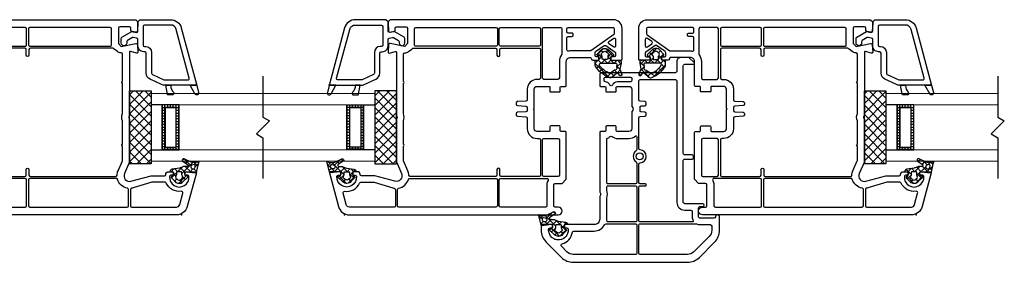
# Model space of a CAD drawing. Units: inches. Extents: x 243 to 412, y 40 to 143.
# Drawn here: x 358 to 372, y 41 to 45 of the extents above; entities that cross this region are included whole.
import ezdxf

# ---------------------------------------------------------------- set-up
doc = ezdxf.new("R2010")
doc.units = ezdxf.units.IN
doc.header["$MEASUREMENT"] = 0
for name, color, linetype in [('112.253', 6, 'Continuous'), ('DB-SECT-FR', 9, 'Continuous'), ('DB-SECT-FRM', 9, 'Continuous'), ('DB-SECT-GLAZE', 3, 'Continuous'), ('PH_HILFSELEMENTE', 7, 'Continuous'), ('VEKA_GASKET', 6, 'Continuous'), ('VEKA_HATCH_ALU', 5, 'Continuous'), ('VEKA_PVC_INSIDE', 7, 'Continuous'), ('VEKA_PVC_OUTSIDE', 7, 'Continuous')]:
    doc.layers.add(name, color=color, linetype=linetype)
pattern_1 = [(45, (-249.5980966322278, -163.1855845353081), (-0.04490128060534576, 0.04490128060534577), []), (135, (-249.5980966322278, -163.1855845353081), (-0.04490128060534577, -0.04490128060534576), [])]

# ---------------------------------------------------------------- blocks, each defined once
blk = doc.blocks.new('112.253B')
at = {"layer": '112.253'}
h = blk.add_hatch(dxfattribs=at)
h.set_pattern_fill('ANSI37', color=256, scale=12.7, style=0)
h.set_pattern_definition([(44.99999999999992, (-257.8692410623141, -264.7532634769744), (-1.122532015133642, 1.122532015133646), []), (134.9999999999999, (-257.8692410623141, -264.7532634769744), (-1.122532015133646, -1.122532015133642), [])])
edge = h.paths.add_edge_path(flags=16)
edge.add_line((8.034885330391035, 5.310229203568269), (7.974501570431642, 4.818442943834668))
edge.add_arc((7.23009195670079, 4.909844951388948), 0.7499999999999126, 97.00000000000722, 352.999999999967, ccw=False)
edge.add_line((7.138689949146851, 5.6542545651198), (7.547886496628848, 5.748724978071891))
edge.add_arc((7.637866869734694, 5.358976940930461), 0.3999999999998312, -7.000000000022112, 102.99999285079389, ccw=False)
edge = h.paths.add_edge_path(flags=16)
edge.add_line((2.769220723652268, 0.6326138361172298), (3.199439218156556, 1.093188678656475))
edge.add_arc((3.564828856330735, 0.7518817605978256), 0.4999999999997506, 53.01047218721709, 136.9517633774774, ccw=False)
edge.add_arc((4.467332421095989, 1.949999999998795), 1.000000000000016, 233.0104721871872, 269.9999999999968)
edge.add_line((4.467332421095932, 0.9499999999987949), (5.20000031130013, 0.9499999999988518))
edge.add_arc((5.200000311300187, 0.6499999999987836), 0.3000000000000682, 1.0913936421275139e-11, 90.00000000001091, ccw=False)
edge.add_line((5.500000311300198, 0.6499999999988404), (5.500000311300198, -0.7500000000011369))
edge.add_arc((5.20000031130013, -0.75000000000108), 0.3000000000000682, 270, 359.99999999998914, ccw=False)
edge.add_line((5.20000031130013, -1.050000000001148), (4.467332421095932, -1.050000000001205))
edge.add_arc((4.467332421095819, -2.050000000001148), 0.9999999999999432, 89.99999999999349, 126.989527812803)
edge.add_arc((3.564828856330735, -0.8518817606001221), 0.4999999999997404, 223.0482366225226, 306.98952781278297, ccw=False)
edge.add_line((3.199439218156556, -1.193188678658771), (2.769220723652268, -0.7326138361195262))
edge.add_arc((3.50000000000108, -0.05000000000114824), 1.000000000000571, 136.95176337745, 223.04823662255, ccw=False)
edge = h.paths.add_edge_path()
edge.add_arc((3.409621161541281, 2.405319798745836), 4.000000000004417, -29.431953231175783, 4.96258327503142, ccw=False)
edge.add_arc((7.764320681299125, -0.05162792000078298), 0.999999999998908, 150.5680467488673, 172.0036728592048)
edge.add_line((6.774043693112333, 0.08748170103785924), (6.402668343546907, -2.556220868983132))
edge.add_arc((5.412391355358466, -2.417111247944092), 1.000000000000598, 303.6230838909572, 352.0036728591954, ccw=False)
edge.add_arc((5.800000311300096, -3.000000000001137), 0.3000000000000182, 250.72073111004738, 303.623083884741, ccw=False)
edge.add_arc((5.800000311300209, -3.000000000001194), 0.2999999999999861, 179.9999999999891, 250.72073111002328, ccw=False)
edge.add_line((5.500000311300198, -3.000000000001137), (5.500000311300141, -2.400000000001114))
edge.add_arc((5.300000311300153, -2.400000000001057), 0.1999999999999886, 359.9999999999837, 450)
edge.add_line((5.300000311300153, -2.200000000001069), (4.273205392057037, -2.200000000001125))
edge.add_arc((4.273205392057037, -2.50000000000108), 0.2999999999999545, 90, 150.0000000000137)
edge.add_line((4.013397770921699, -2.35000000000116), (3.782457663245964, -2.75000000000108))
edge.add_arc((3.522650042110627, -2.600000000001046), 0.300000000000022, 226.6064200731659, 329.9999999999949, ccw=False)
edge.add_line((3.31654821427918, -2.81799549666232), (1.925988125758067, -1.503303311076309))
edge.add_arc((3.300000311301119, -0.05000000000120508), 2.000000000000663, 136.3027741812967, 226.6064200731632, ccw=False)
edge.add_line((1.853999118061381, 1.331694810422619), (3.455043262252559, 3.007254221562334))
edge.add_arc((3.671943441238454, 2.799999999998875), 0.2999999999999818, 9.999999999996987, 136.3027741813037, ccw=False)
edge.add_line((3.967385767142162, 2.852094453298946), (4.056287874749671, 2.347905546698655))
edge.add_arc((4.351730200653265, 2.39999999999884), 0.2999999999999505, 190.0000000000223, 270.0000000000109)
edge.add_line((4.351730200653321, 2.099999999998886), (5.300000311300153, 2.099999999998943))
edge.add_arc((5.300000311300153, 2.299999999998931), 0.1999999999999886, 270, 360)
edge.add_line((5.500000311300198, 2.299999999998931), (5.500000311300198, 2.58929256742465))
edge.add_line((5.500000311300198, 2.58929256742465), (5.095218015224418, 5.885979814577013))
edge.add_arc((5.392981860716816, 5.922540617598713), 0.3000000000000201, 102.99999285080082, 187.0000000000296, ccw=False)
edge.add_line((5.325496580887375, 6.214851645454871), (8.251227010048751, 6.890309352832674))
edge.add_arc((7.576374211754114, 9.813419631398176), 3.000000000003566, 282.9999928507881, 294.4332692655404)
edge.add_arc((8.900000311300573, 6.899999999999011), 0.1999999999999708, -38.75807894434928, 114.43326926391299, ccw=False)
edge.add_arc((9.871818851299622, 6.197187609999105), 0.9996273006950486, 144.702567126101, 170.2587644429063)
edge.add_arc((18.74242912445698, 4.674367164768512), 10.00000000000904, 170.2589464112362, 178.1342172423792)
edge.add_arc((10.24693591806675, 4.951125508301061), 1.50000000004192, 178.1347070542753, 205.6050219711446)
edge.add_line((8.894243942046842, 4.302878319231127), (10.1080636626985, 1.770010881459712))
edge.add_arc((9.657166337352521, 1.553928485147935), 0.4999999999999956, -147.215216866049, 25.605021966210472, ccw=False)
edge.add_line((9.236811115798957, 1.283186010252166), (8.129411508867804, 3.002536501155419))
edge.add_arc((7.793127331624873, 2.785942521238951), 0.4000000000000124, 32.7847831339271, 184.963157243904)
edge.add_line((5.29998810130013, -2.19999485000119), (5.300000311300153, -2.19999485000119))
blk.add_lwpolyline([(7.394626770710659, 2.75134045553375, -0.1512113967841047), (6.893380777486016, 0.4397616239903641, 0.09380425502182378), (6.774043693112333, 0.08748170103785924), (6.402668343546907, -2.556220868983132, -0.2142928366494978), (5.96611843523624, -3.249809465194005, -0.2350190986933186), (5.700948447527594, -3.283176143564106, -0.3187596479232609), (5.500000311300198, -3.000000000001137), (5.500000311300141, -2.400000000001114, 0.4142135623730971), (5.300000311300153, -2.200000000001069), (4.273205392057037, -2.200000000001125, 0.2679491924311885), (4.013397770921699, -2.35000000000116), (3.782457663245964, -2.75000000000108, -0.4844613556432163), (3.31654821427918, -2.81799549666232), (1.925988125758067, -1.503303311076309, -0.4157666385283906), (1.853999118061381, 1.331694810422619), (3.455043262252559, 3.007254221562334, -0.6146194695577716), (3.967385767142162, 2.852094453298946), (4.056287874749671, 2.347905546698655, 0.3639702342661158), (4.351730200653321, 2.099999999998886), (5.300000311300153, 2.099999999998943, 0.4142135623730929), (5.500000311300198, 2.299999999998931), (5.500000311300198, 2.58929256742465), (5.095218015224418, 5.885979814577013, -0.3838640708263657), (5.325496580887375, 6.214851645454871), (8.251227010048751, 6.890309352832674, 0.04992850567415658), (8.817273680083872, 7.082088726963434, -0.7896911182679316), (9.055959554803508, 6.774793313412545, 0.1119744462897339), (8.88660422436078, 6.366323292694005, 0.03437588245483808), (8.747730743422835, 4.999950137809719, 0.1204391915468399), (8.894243942046842, 4.302878319231127), (10.1080636626985, 1.770010881459712, -0.9392287020477186), (9.236811115798957, 1.283186010252166), (8.129411508867804, 3.002536501155419, 0.7825397755753243), (7.394627117359562, 2.751336463524126)], format="xyb", dxfattribs=at)
for points in [[(8.034885330391035, 5.310229203568269), (7.974501570431642, 4.818442943834668, -2.05030384157841), (7.138689949146851, 5.6542545651198), (7.547886496628848, 5.748724978071891, -0.5205670109041858)], [(2.769220723652268, 0.6326138361172298), (3.199439218156556, 1.093188678656475, -0.3835701520231019), (3.865663377918906, 1.151254507064777, 0.1628134366506699), (4.467332421095932, 0.9499999999987949), (5.20000031130013, 0.9499999999988518, -0.4142135623730971), (5.500000311300198, 0.6499999999988404), (5.500000311300198, -0.7500000000011369, -0.4142135623730929), (5.20000031130013, -1.050000000001148), (4.467332421095932, -1.050000000001205, 0.1628134366506694), (3.865663377918906, -1.251254507067074, -0.3835701520231034), (3.199439218156556, -1.193188678658771), (2.769220723652268, -0.7326138361195262, -0.39439681618917)]]:
    blk.add_lwpolyline(points, format="xyb", close=True, dxfattribs=at)
blk = doc.blocks.new('DB-VIV-103.241')
at = {"layer": 'DB-SECT-FR'}
h = blk.add_hatch(dxfattribs=at)
h.set_pattern_fill('ANSI37', color=6, scale=0.02, style=0)
h.set_pattern_definition(pattern_1)
h.paths.add_polyline_path([(-0.2650092836026003, -0.003937007678700866), (-0.228521294665588, -0.003937007678700867, -0.4142135623730951), (-0.2167102710360211, -0.01574803130826766), (-0.2167102710360211, -0.045275590348363, 0.4142135623730952), (-0.2048992474064543, -0.0570866139779298), (-0.1734031844218578, -0.0570866139779298), (-0.1434483878723383, -0.0570866139779298, 0.1383950866317553), (-0.133157823671193, -0.05418266705347086, 0.1647410157270583), (0.02842779776212379, 0.139947753873967, 0.270245221187689), (0.02146551701833382, 0.1830165195652231), (-0.0318608187297062, 0.2478723034128572, -0.4134067775807307), (-0.02973187142077727, 0.2700105494153181), (-0.00195076996406085, 0.2929815764830059, 0.8421832129775639), (-0.01737210436673298, 0.3199164191416697), (-0.08839558796518068, 0.2940659852346812), (-0.1734031844218575, 0.3090551183055368), (-0.1970252315935695, 0.3090551183055368, 0.3666304589197233), (-0.2086755611879001, 0.2991857699139642, 0.04130967893824027), (-0.2167102710360211, 0.2021020003750263), (-0.2167102710360211, 0.177165354533533, -0.4142135623730949), (-0.2285212946655879, 0.1653543309039662), (-0.2619177559139663, 0.1653543309039662, -0.3639702332897446), (-0.2735493435121726, 0.1751143917334462), (-0.2770494265680353, 0.1949643487349781, 0.6146194676284261), (-0.2972203911388973, 0.2010730009574312), (-0.3602536252533698, 0.1351060951958356, 0.4157666399372512), (-0.3574194123109644, 0.02349199541071725), (-0.3026729521681544, -0.02826753914662736, 0.4844613534794637), (-0.2843300604748294, -0.02559055110481949), (-0.2752379300589995, -0.009842519434034415, -0.2679491912635417)])
h.paths.add_polyline_path([(-0.3126605527792752, 0.03503577051217022), (-0.3306387866223101, 0.05235500553687105, -0.4251916051698176), (-0.3306387866223333, 0.109062317294646), (-0.3126605525779441, 0.1263815525133489, -0.4116773212145245), (-0.2849454512911714, 0.1259842521028025, 0.2015127540541836), (-0.2708875214158573, 0.1200787403527954), (-0.2363953104136318, 0.1200787403527954, -0.4142135623730951), (-0.2245842867840508, 0.1082677167232144), (-0.2245842867840508, 0.05314960650203674, -0.4142135623730951), (-0.2363953104136176, 0.04133858287246994), (-0.2708875214158571, 0.04133858287246994, 0.2015127559015525), (-0.2849454513890216, 0.03543307102263581, -0.4116773232904357)], flags=16)
h.paths.add_polyline_path([(-0.1734031844218578, 0.0218668711569964), (-0.1734031844218578, 0.234318949004098, -0.4663076554382357), (-0.1549205361371598, 0.2498277325035364), (-0.1252071033359984, 0.2445884528846959, 0.2134217614026777), (-0.1127360000391954, 0.2477197841563799, -0.5154580849282706), (-0.08196548045223895, 0.2386934386838536, 0.1207617499841214), (-0.03107987766547776, 0.1599894233637276, -0.3158083846649157), (-0.02835117895614586, 0.1466996851283834, -0.1362505350026446), (-0.1422829006607609, 0.005843889102330621, -0.6098912725852236)], flags=16)
h = blk.add_hatch(dxfattribs=at)
h.set_pattern_fill('ANSI37', color=6, scale=0.02, style=0)
h.set_pattern_definition(pattern_1)
edge = h.paths.add_edge_path(flags=16)
edge.add_line((1.258294243515479, -3.777961779667862), (1.260671556899695, -3.758600115898815))
edge.add_arc((1.28997902200723, -3.762198620133233), 0.02952755905511469, -82.99999999999278, 172.9999999999669, ccw=False)
edge.add_line((1.29357752624162, -3.791506085240741), (1.277467425947066, -3.795225392837267))
edge.add_arc((1.273924891572818, -3.779880981926198), 0.01574803149605635, -187.00000000002217, -77.00000714920611, ccw=False)
edge = h.paths.add_edge_path(flags=16)
edge.add_line((1.465603873702037, -3.593803694335151), (1.448666137697927, -3.611936562151669))
edge.add_arc((1.434280718872174, -3.598499281913121), 0.01968503937006893, -126.98952781278291, -43.048236622522495, ccw=False)
edge.add_arc((1.398749082464093, -3.645669291338351), 0.03937007874015814, 53.01047218718719, 89.99999999999675)
edge.add_line((1.398749082464093, -3.606299212598202), (1.369903889936381, -3.606299212598202))
edge.add_arc((1.369903889936381, -3.594488188976158), 0.01181102362204994, -179.9999999999892, -89.99999999998909, ccw=False)
edge.add_line((1.358092866314337, -3.594488188976158), (1.358092866314337, -3.53937007873995))
edge.add_arc((1.369903889936381, -3.539370078739921), 0.01181102362204994, 90, 179.9999999999892, ccw=False)
edge.add_line((1.369903889936381, -3.527559055117877), (1.398749082464093, -3.527559055117877))
edge.add_arc((1.398749082464093, -3.488188976377728), 0.03937007874015526, -90.00000000000652, -53.01047218719696)
edge.add_arc((1.434280718872174, -3.535358985802958), 0.01968503937006853, 43.04823662252261, 126.98952781278291, ccw=False)
edge.add_line((1.448666137697927, -3.521921705564438), (1.465603873702037, -3.540054573380957))
edge.add_arc((1.436833036050501, -3.566929133858025), 0.03937007874017998, -43.04823662255001, 43.04823662255012, ccw=False)
edge = h.paths.add_edge_path()
edge.add_arc((1.440391258037124, -3.663595267666977), 0.1574803149608039, -209.43195323117584, -175.0374167249687, ccw=False)
edge.add_arc((1.268946395054513, -3.566865042519481), 0.03937007874011451, -29.43195325113275, -7.996327140795183)
edge.add_line((1.307933678054013, -3.57234179925328), (1.32255475480855, -3.468259020906004))
edge.add_arc((1.361542037808107, -3.473735777639803), 0.03937007874018102, 123.62308389095719, 172.0036728591953, ccw=False)
edge.add_arc((1.346281842692292, -3.450787401574559), 0.01181102362204797, 70.72073111004738, 123.62308388474099, ccw=False)
edge.add_arc((1.346281842692292, -3.450787401574559), 0.0118110236220467, -1.0913936421275139e-11, 70.72073111002328, ccw=False)
edge.add_line((1.358092866314337, -3.450787401574559), (1.358092866314337, -3.474409448818648))
edge.add_arc((1.365966882062366, -3.474409448818676), 0.007874015748031052, 179.9999999999837, 270)
edge.add_line((1.365966882062366, -3.482283464566706), (1.406391878882971, -3.482283464566706))
edge.add_arc((1.406391878882943, -3.470472440944661), 0.01181102362204546, -90, -29.9999999999863)
edge.add_line((1.41662052538436, -3.476377952755684), (1.425712655607811, -3.460629921259624))
edge.add_arc((1.4359413021092, -3.466535433070646), 0.01181102362204811, 46.60642007316591, 149.9999999999949, ccw=False)
edge.add_line((1.444055547299399, -3.45795293320208), (1.498802007477394, -3.509712468067676))
edge.add_arc((1.444707039542635, -3.566929133858025), 0.0787401574803411, -43.697225818703316, 46.60642007316318, ccw=False)
edge.add_line((1.501636220378856, -3.621326567339281), (1.43860298635559, -3.687293473289657))
edge.add_arc((1.430063609230132, -3.679133858267477), 0.01181102362204653, -170.00000000000284, -43.697225818696324, ccw=False)
edge.add_line((1.418432021596146, -3.681184820995838), (1.414931938619475, -3.661334864043084))
edge.add_arc((1.403300350985461, -3.663385826771417), 0.0118110236220453, 10.00000000002225, 90.00000000001084)
edge.add_line((1.403300350985461, -3.651574803149373), (1.365966882062366, -3.651574803149373))
edge.add_arc((1.365966882062366, -3.659448818897403), 0.007874015748031052, 90, 180)
edge.add_line((1.358092866314337, -3.659448818897403), (1.358092866314337, -3.670838290055883))
edge.add_line((1.358092866314337, -3.670838290055912), (1.374029177183473, -3.800629126557965))
edge.add_arc((1.362306191140448, -3.802068528251738), 0.01181102362204804, -77.00000714919918, 7.000000000029615, ccw=False)
edge.add_line((1.36496309192114, -3.813576836435033), (1.249776854552579, -3.840169659560132))
edge.add_arc((1.276345862359449, -3.955252741393451), 0.1181102362206129, 102.9999928507882, 114.4332692655405)
edge.add_arc((1.224234598597775, -3.840551181102143), 0.00787401574803035, -218.75807894434934, -65.5667307360871, ccw=False)
edge.add_arc((1.185974026156856, -3.812881401968269), 0.03935540553917516, -35.29743287389902, -9.74123555709367)
edge.add_arc((0.8367374012294135, -3.752927841132419), 0.3937007874019309, -9.741053588763846, -1.865782757620846)
edge.add_arc((1.171205637701462, -3.763823838909303), 0.05905511811188666, -1.865292945724699, 25.60502197114461)
edge.add_line((1.224461227308552, -3.738302296032543), (1.176673049330134, -3.638583105569097))
edge.add_arc((1.194424912532753, -3.63007592461193), 0.01968503937007858, -327.215216866049, -154.39497803378947, ccw=False)
edge.add_line((1.210974330704147, -3.619416772056979), (1.254572740425857, -3.687107736265773))
edge.add_arc((1.267812274962949, -3.678580414221813), 0.01574803149606349, -147.2152168660729, 4.963157243903977)
edge.add_line((1.365967362771016, -3.482283667322605), (1.365966882062366, -3.482283667322605))
at = {"layer": 'DB-SECT-FR', "color": 6}
blk.add_line((-0.2245842867840508, 0.1082677167307224), (-0.2245842867840508, 0.1082677167307224), dxfattribs=at)
at = {"layer": 'DB-SECT-FR'}
for points in [[(-0.7875764127683453, -2.954724409448772), (-0.7580488537132339, -2.984251968503827), (-0.7383638143431313, -2.984251968503827), (-0.628791493469123, -2.976974182981394, 0.446274743702363), (-0.6107101184176997, -2.953914150580658), (-0.6198474902534485, -2.902093539809584, 0.363970234266176), (-0.6392334696434432, -2.885826771653456), (-0.6694661765478713, -2.885826771653456, -0.4142135623730951), (-0.6891512159179456, -2.866141732283381), (-0.6891512159179456, -2.728346456692861, -0.4142135623730951), (-0.6694661765478713, -2.708661417322787), (-0.4500894509026239, -2.708661417322787), (-0.4107193721624753, -2.748031496062936), (-0.4525355604970969, -2.953564628168465, 0.4541463392931673), (-0.4345503084454947, -2.977130954993413), (-0.3277292541116594, -2.984226001593925, 0.513930191511151), (-0.3155379187570588, -2.969384027026194), (-0.3392177553461124, -2.8810096737609, -0.4931454260315432), (-0.3278091825946774, -2.866141732283381), (0.5622604831822855, -2.866141732283381, 0.2015127546239795), (0.5763184131597257, -2.860236220472416, -0.4200840252083682), (0.604434273114606, -2.860236220472416, 0.2015127546239777), (0.6184922030920461, -2.866141732283381), (1.220297602979684, -2.866141732283381), (1.385651933688337, -2.793975185906106, -0.6283827262005107), (1.493205148356793, -2.886521184653702), (1.417147996680484, -3.170370338988619), (1.417147996680484, -3.358267716535352, -0.4142135623730951), (1.39746295731041, -3.377952755905426, 0.4142135623730951), (1.358092878570233, -3.417322834645574), (1.358092878570233, -3.482142132342915), (1.369903902192277, -3.488961230010545, 0.5773502691896486), (1.405336973058439, -3.468503937007767), (1.405336973058439, -3.451379436562092, -0.385170388214731), (1.423053508491478, -3.431793069689888, -1.105541596785224), (1.423053508491478, -3.706002205900404, -0.3851703882147243), (1.405336973058439, -3.6864158390282), (1.405336973058439, -3.669291338582525, 0.5773502691895921), (1.369903902192277, -3.648834045579861), (1.358092878570233, -3.655653143247378), (1.358092878570233, -3.799212598425015, 0.4931454260312885), (1.372960820047837, -3.810621171176535), (1.851607688822611, -3.682368129228621, 0.3394542588633789), (1.968329099042677, -3.530253825876002), (1.968329099042677, -0.5787401574801834, 1), (1.858092878570233, -0.5787401574801834), (1.858092878570233, -0.6220472440944604, -0.4142135623731034), (1.838407839200158, -0.6417322834645347), (1.543132248648988, -0.6417322834645347, -0.4142135623730857), (1.523447209278913, -0.6220472440944604), (1.523447209278913, -0.5236220472439754), (1.464392091168662, -0.4645669291337526), (0.8029747683340247, -0.4645669291337526, 0.4142135623730439), (0.7911637447119801, -0.4763779527557972), (0.7911637447119801, -0.5393700787400348, -0.4142135623730395), (0.7793527210899356, -0.5511811023620794), (0.7242346108536992, -0.5511811023620794, 0.4142135623730395), (0.7124235872316831, -0.562992125984124), (0.7124235872316831, -0.6850393700786981, 0.4142135623730395), (0.7242346108537276, -0.6968503937007426), (0.7793527210899356, -0.6968503937007426, -0.4142135623730395), (0.7911637447119801, -0.7086614173226735), (0.7911637447119801, -0.8779527559054259, -0.4142135623730951), (0.7517936659718032, -0.9173228346455744), (0.4840771305387648, -0.9173228346455744), (0.4722661069167202, -0.929133858267619), (0.4604550832946472, -0.9173228346455744), (0.1927385478615804, -0.9173228346455744, -0.4142135623731107), (0.1533684691214319, -0.8779527559054259), (0.1533684691214319, -0.7086614173226735, -0.4142135623730256), (0.1651794927434764, -0.6968503937007426), (0.2202976029796844, -0.6968503937007426, 0.4142135623732823), (0.2321086266017574, -0.6850393700785844), (0.2321086266017574, -0.562992125984124, 0.4142135623732407), (0.2202976029796844, -0.5511811023620794), (0.1651794927434764, -0.5511811023620794, -0.4142135623730395), (0.1533684691214319, -0.5393700787400348), (0.1533684691214319, -0.4763779527557972, 0.4142135623730326), (0.1415574454993873, -0.4645669291337526), (-0.1970252316659753, -0.4645669291337526, -0.4142135623730874), (-0.2560803497762265, -0.4055118110235298), (-0.2560803497762265, -0.1299212598424901, -0.4142135623730285), (-0.2363953104061238, -0.1102362204723022, 0.4142135623730285), (-0.2167102710360496, -0.09055118110222793), (-0.2167102710360496, -0.006046844034813148), (-0.2285212946580941, 0.0007722536328174101, 0.5773502691900881), (-0.2639543655242562, -0.01968503936996058), (-0.2639543655242562, -0.03937007874003484, -0.4142135623730305), (-0.2836394048943305, -0.05905511811010911), (-0.3219129702179941, -0.05905511811010911, -0.2446984428456486), (-0.3380380104435687, -0.05066095349468469), (-0.4221180496198826, 0.06941778649195385, -0.3152987889263137), (-0.4221180496506065, 0.09199953595737043), (-0.3297678429704263, 0.2238892999076825, -0.2446984435668043), (-0.3136428027141278, 0.23228346456699), (-0.2836394048943305, 0.23228346456699, -0.4142135623731804), (-0.2639543655242562, 0.2125984251969157), (-0.2639543655242562, 0.1811023622047969, 0.5773502691897848), (-0.2285212946581225, 0.1606450692020189), (-0.2167102710360496, 0.1674641668696495), (-0.2167102710360496, 0.3110236220474007, 0.4142135623730395), (-0.2285212946581225, 0.3228346456693316), (-0.6694661765478713, 0.3228346456693316, 0.4142135623730944), (-0.7875764127683453, 0.204724409448886)], [(-0.6576551529258268, -0.4566929133857229, -0.414213562372966), (-0.677340192295901, -0.4370078740156487), (-0.677340192295901, 0.1929133858268415, -0.4142135623730909), (-0.6576551529257983, 0.2125984251969157), (-0.5902959854210224, 0.2125984251969157, -0.2446984428455904), (-0.5741709451954762, 0.2042042605814913), (-0.3501915300230678, -0.1156714937629886, -0.1539147214301242), (-0.3466315308785681, -0.1269623685176384), (-0.3466315308785681, -0.4055118110235298, 0.03427859385500645), (-0.3451546609539662, -0.4270286587710643, 0.01041714819822442), (-0.3441229732266606, -0.4335083114609688, -0.4675850367614634), (-0.3634944428902429, -0.4566929133857229), (-0.5316709009573231, -0.4566929133857229, -0.4142135623730951), (-0.5513559403273973, -0.4370078740156487), (-0.5513559403273973, -0.3858267716534556, 0.4142135623730951), (-0.5710409796974716, -0.3661417322833813), (-0.5789149954455013, -0.3661417322833813, 0.4142135623731616), (-0.598600034815604, -0.3858267716534556), (-0.598600034815604, -0.4370078740156487, -0.4142135623730951), (-0.6182850741856782, -0.4566929133857229)], [(-0.4797924396846724, 0.1380574240198484), (-0.5240806551759079, 0.2013075504343078, -0.6068148969790166), (-0.5079556149559323, 0.23228346456699), (-0.4193791843234749, 0.23228346456699, -0.6068148957088992), (-0.4032541440615773, 0.2013075504942208), (-0.4475423592028278, 0.1380574240797614, -0.5205670504970116)], [(-0.677340192295901, -0.7834645669290694), (-0.677340192295901, -0.5472440944880645, -0.4142135623732449), (-0.6576551529258268, -0.5275590551179903), (-0.3033244442643763, -0.5275590551179903, -0.162277660168343), (-0.2915134206423318, -0.5314960629920051, 0.162277660168352), (-0.1970252316659753, -0.562992125984124), (0.03525823290095786, -0.562992125984124, -0.4142135623729619), (0.05494327227103213, -0.5826771653541982), (0.05494327227103213, -0.7834645669290694, -0.4142135623730951), (0.03525823290095786, -0.8031496062991437), (-0.6576551529258268, -0.8031496062991437, -0.4142135623730951)], [(0.8895889415623799, -0.7834645669290694), (0.8895889415623799, -0.5826771653541982, -0.4142135623730951), (0.9092739809324542, -0.562992125984124), (1.405336973058439, -0.562992125984124, -0.4142135623730951), (1.425022012428514, -0.5826771653541982), (1.425022012428514, -0.7834645669290694, -0.4142135623730951), (1.405336973058439, -0.8031496062991437), (0.9092739809324542, -0.8031496062991437, -0.4142135623730951)], [(-0.677340192295901, -0.8503937007873219, -0.4142135623730971), (-0.6576551529258268, -0.8307086614172476), (-0.4332457041069233, -0.8307086614172476, -0.4142135623730992), (-0.413560664736849, -0.8503937007873219), (-0.413560664736849, -1.391732283464421, -0.4142135623730898), (-0.4332457041069517, -1.411417322834495), (-0.6576551529258552, -1.411417322834495, -0.4142135623728266), (-0.677340192295901, -1.391732283464421)], [(-0.3860016096187451, -0.8503937007873219, -0.4142135623730909), (-0.3663165702486708, -0.8307086614172476), (0.03525823290095786, -0.8307086614172476, -0.4142135623730951), (0.05494327227103213, -0.8503937007873219), (0.05494327227103213, -0.8779527559054259, 0.4142135623730951), (0.1927385478615804, -1.015748031495946), (0.3433494815876657, -1.015748031495946, -0.398959545973663), (0.3630075432954243, -1.034402835506967), (0.3693054231809754, -1.154573542445632, 0.398959545973725), (0.388963484888734, -1.173228346456654), (0.4059624297320852, -1.173228346456654, 0.3989595459736694), (0.4256204914398438, -1.154573542445632), (0.4319183713253665, -1.034402835506967, -0.3989595459737114), (0.4515764330331535, -1.015748031495946), (0.4929557808002869, -1.015748031495946, -0.3989595459738365), (0.5126138425080455, -1.034402835506967), (0.5189117223935682, -1.154573542445632, 0.3989595459737615), (0.5385697841013268, -1.173228346456654), (0.555568728944678, -1.173228346456654, 0.398959545973922), (0.5752267906524366, -1.154573542445632), (0.5815246705379593, -1.034402835506967, -0.3989595459737199), (0.6011827322457464, -1.015748031495946), (0.7517936659718032, -1.015748031495946, 0.4142135623730951), (0.8895889415623799, -0.8779527559054259), (0.8895889415623799, -0.8503937007873219, -0.4142135623730951), (0.9092739809324542, -0.8307086614172476), (1.405336973058439, -0.8307086614172476, -0.4142135623730992), (1.425022012428514, -0.8503937007873219), (1.425022012428514, -1.385826771653456, -0.4142135623730898), (1.405336973058439, -1.40551181102353), (1.326596815578114, -1.40551181102353, 1), (1.326596815578114, -1.444881889763678), (1.405336973058439, -1.444881889763678, -0.4142135623730951), (1.425022012428514, -1.464566929133753), (1.425022012428514, -2.669645988764159, -0.3967367478752777), (1.406518075420649, -2.689295563116048, 0.08809705118376213), (1.346281854948217, -2.703767002934455), (1.20352057709124, -2.766073132657198, -0.1032437171756874), (1.19564656134321, -2.76771653543301), (0.9958881541608093, -2.76771653543301, 1), (0.9722661069166918, -2.76771653543301), (0.6418594015254371, -2.76771653543301, 0.2294157338705872), (0.5388932847488945, -2.76771653543301), (0.1100613825072685, -2.76771653543301, 1), (0.08643933526315095, -2.76771653543301), (-0.300483151690031, -2.76771653543301, -0.4142135623730909), (-0.3201681910601053, -2.748031496062936, 0.1622776601683542), (-0.338278427280585, -2.69370078740144), (-0.3713492934222984, -2.649606299212564, 0.03471971417278299), (-0.3802787170243107, -2.639278560575463, -0.198113592676526), (-0.3860016096187451, -2.62540198922602), (-0.3860016096187451, -1.464566929133753, -0.4142135623730951), (-0.3663165702486708, -1.444881889763678), (-0.2875764127683453, -1.444881889763678, 1), (-0.2875764127683453, -1.40551181102353), (-0.3663165702486708, -1.40551181102353, -0.4142135623731003), (-0.3860016096187451, -1.385826771653456)], [(1.452581067546618, -0.7402230788959514, -0.58288881682557), (1.482389841449873, -0.7233408167815014, 0.1358705961338733), (1.543132248648988, -0.740157480314906), (1.838407839200187, -0.740157480314906, -0.4142135623730992), (1.858092878570261, -0.7598425196849803), (1.858092878570261, -1.391732283464421, -0.4142135623730909), (1.838407839200187, -1.411417322834495), (1.472266106916692, -1.411417322834495, -0.414213562372966), (1.452581067546618, -1.391732283464421)], [(-0.6576551529258552, -1.438976377952713), (-0.4332457041069517, -1.438976377952713, -0.4142135623732283), (-0.413560664736849, -1.458661417322787), (-0.413560664736849, -2.591758397285048, -0.4567749191145006), (-0.4360529952395495, -2.61124223395791, 0.03578983522248508), (-0.4500894509026239, -2.610236220472302), (-0.6576551529258268, -2.610236220472302, -0.4142135623730951), (-0.677340192295901, -2.590551181102228), (-0.677340192295901, -1.458661417322787, -0.4142135623728287)], [(1.452581067546618, -1.458661417322787, -0.4142135623730951), (1.472266106916692, -1.438976377952713), (1.838407839200158, -1.438976377952713, -0.4142135623733635), (1.858092878570261, -1.458661417322787), (1.858092878570233, -2.832677165354198, -0.4142135623730992), (1.838407839200158, -2.852362204724272), (1.611133048322102, -2.852362204724272, -0.3650190485940885), (1.591734543157941, -2.836023622047151, 0.28651862692233), (1.466754295893082, -2.696062992125917, -0.333333333333338), (1.452581067546618, -2.677165354330555)], [(1.611133048322102, -2.87992125984249), (1.838407839200158, -2.87992125984249, -0.4142135623730888), (1.858092878570233, -2.899606299212564), (1.858092878570233, -3.530253825876002, -0.3394542588634125), (1.823076455504207, -3.575888116881856), (1.660118091290798, -3.619552678972696, -0.5387327515751498), (1.635541961042179, -3.597713323798416, 0.334602553033832), (1.519299290268776, -3.385826893146032, -0.2950286960425441), (1.507699177782825, -3.367878780925594), (1.507699177782825, -3.18200605180914), (1.586902219145031, -2.91684741964275, 0.02986752287362191), (1.591734543157941, -2.896259842519612, -0.3650190485941586)]]:
    blk.add_lwpolyline(points, format="xyb", close=True, dxfattribs=at)
at = {"layer": 'DB-SECT-FR', "color": 6}
for points in [[(-0.0318608186738345, 0.2478723033449057), (0.02146551675923547, 0.18301651988034, -0.2702452219999961), (0.02842779786161032, 0.1399477541322938, -0.1647410160000001), (-0.1331578237919473, -0.05418266712752029, -0.1383950860000004), (-0.1434483879651793, -0.0570866139779298), (-0.1734031844218578, -0.0570866139779298), (-0.2048992474139766, -0.0570866139779298, -0.4142135620000175), (-0.2167102710360211, -0.04527559035588524), (-0.2167102710360211, -0.01574803130074542, 0.4142135620000175), (-0.2285212946580657, -0.003937007678700866), (-0.2650092836344413, -0.003937007678700866, 0.2679491920000047), (-0.2752379300911514, -0.009842519489723145), (-0.2843300604061199, -0.02559055098581098, -0.4844613559999935), (-0.30267295213838, -0.02826753917477731), (-0.3574194123746111, 0.02349199547089142, -0.4157666390000013), (-0.3602536253667381, 0.135106095077191), (-0.2972203911147631, 0.2010730009826887, -0.6146194699999914), (-0.2770494265478476, 0.1949643486204877), (-0.2735493434769865, 0.1751143915338957, 0.3639702339999866), (-0.2619177556817078, 0.1653543309039662), (-0.2285212946580657, 0.1653543309039662, 0.4142135620000175), (-0.2167102710360211, 0.1771653545260108), (-0.2167102710360211, 0.2021020001953104, -0.04130967900000013), (-0.2086755611935018, 0.2991857698803528, -0.3666304580000118), (-0.1970252316659469, 0.3090551183055368), (-0.1734031844218578, 0.3090551183055368), (-0.08839558796518077, 0.2940659852346812), (-0.01737210450059479, 0.319916419092948, -0.8421832130000251), (-0.001950769854914824, 0.2929815765732542), (-0.02973187142973188, 0.2700105494079139, 0.4134067789999826)], [(-0.2363953104060954, 0.1200787403527954, -0.4142135620000175), (-0.2245842867840508, 0.1082677167307224), (-0.2245842867840508, 0.0531496064945145, -0.4142135620000176), (-0.2363953104060954, 0.04133858287246994), (-0.2708875214297279, 0.04133858287246994, 0.2015127549999996), (-0.2849454513509784, 0.03543307106144766, -0.4116773189999928), (-0.312660552532094, 0.03503577027404958), (-0.3306387863903524, 0.05235500531341586, -0.425191609999998), (-0.3306387863903524, 0.1090623175181236), (-0.312660552532094, 0.1263815525575183, -0.411677318999993), (-0.2849454513509784, 0.1259842521638177, 0.2015127550000029), (-0.2708875214297279, 0.1200787403527954)], [(1.465603873702037, -3.593803694335151), (1.448666137697927, -3.611936562151641, -0.3835701520231019), (1.422436840069508, -3.614222618388197, 0.1628134366506699), (1.398749082464093, -3.606299212598202), (1.369903889936381, -3.606299212598202, -0.4142135623730971), (1.358092866314337, -3.594488188976158), (1.358092866314337, -3.539370078739921, -0.4142135623730929), (1.369903889936381, -3.527559055117877), (1.398749082464093, -3.527559055117877, 0.1628134366506694), (1.422436840069508, -3.519635649327881, -0.3835701520231034), (1.448666137697927, -3.521921705564438), (1.465603873702037, -3.540054573380928, -0.39439681618917)], [(1.258294243515479, -3.777961779667862), (1.260671556899695, -3.758600115898815, -2.05030384157841), (1.29357752624162, -3.791506085240741), (1.277467425947066, -3.795225392837295, -0.5205670109041858)]]:
    blk.add_lwpolyline(points, format="xyb", close=True, dxfattribs=at)
for points in [[(-0.1734031844218578, 0.2343189490142095, -0.4663076580000043), (-0.1549205359966663, 0.2498277324787637), (-0.1252071037131941, 0.2445884529512057, 0.2134217649999993), (-0.1127360001698889, 0.2477197840535723, -0.515458086000018), (-0.08196548048485397, 0.2386934387779718, 0.1207617499999998), (-0.03107987772895626, 0.1599894234236388, -0.3158083840000024), (-0.02835117891004302, 0.1466996852346654, -0.1362505350000003), (-0.1422829005636004, 0.00584388917167189, -0.6098912729999825), (-0.1734031844218578, 0.02186687106143381), (-0.1734031844218578, 0.2343189490040913)], [(1.28350127342415, -3.677218128170438, -0.1512113967841047), (1.303235367645584, -3.586211087558496, 0.09380425502182378), (1.307933678054013, -3.57234179925328), (1.32255475480855, -3.468259020906004, -0.2142928366494978), (1.339741759072751, -3.440952383259884, -0.2350190986933186), (1.350181522368359, -3.439638734505166, -0.3187596479232609), (1.358092866314337, -3.450787401574559), (1.358092866314337, -3.474409448818676, 0.4142135623730971), (1.365966882062366, -3.482283464566706), (1.406391878882943, -3.482283464566706, 0.2679491924311885), (1.41662052538436, -3.476377952755684), (1.425712655607811, -3.460629921259624, -0.4844613556432163), (1.444055547299399, -3.45795293320208), (1.498802007477394, -3.509712468067676, -0.4157666385283906), (1.501636220378856, -3.621326567339281), (1.438602986355562, -3.687293473289657, -0.6146194695577716), (1.418432021596146, -3.681184820995838), (1.414931938619475, -3.661334864043056, 0.3639702342661158), (1.403300350985461, -3.651574803149373), (1.365966882062366, -3.651574803149373, 0.4142135623730929), (1.358092866314337, -3.659448818897403), (1.358092866314337, -3.670838290055912), (1.374029177183445, -3.800629126557965, -0.3838640708263657), (1.36496309192114, -3.813576836435033), (1.249776854552579, -3.840169659560161, 0.04992850567415658), (1.227491552582677, -3.847720028620415, -0.7896911182679316), (1.218094470900809, -3.835621783992423, 0.1119744462897339), (1.224762003595401, -3.819540287113739, 0.03437588245483808), (1.230229463474842, -3.765746068417513, 0.1204391915468399), (1.224461227308552, -3.738302296032543), (1.176673049330134, -3.638583105569097, -0.9392287020477186), (1.210974330704147, -3.619416772056979), (1.254572740425829, -3.687107736265773, 0.7825397755753243), (1.283501259776557, -3.677217971004694)]]:
    blk.add_lwpolyline(points, format="xyb", dxfattribs=at)
at = {"layer": 'DB-SECT-FR', "color": 52}
blk.add_point((1.968329099042677, -3.600409396922373), dxfattribs=at)
blk = doc.blocks.new('107.214 GLAZE STOP')
at = {"layer": 'PH_HILFSELEMENTE', "color": 50, "linetype": 'Continuous'}
blk.add_point((3977.719102138236, 14677.14282086337), dxfattribs=at)
at = {"layer": 'VEKA_GASKET', "color": 5, "linetype": 'Continuous'}
for points in [[(3977.719790640242, 14686.4710647483), (3977.83119418979, 14686.4710647483, -0.191619003709029), (3980.211687613188, 14685.54954224863, 0.6547373226813212), (3981.219790640242, 14685.98937394293), (3981.219790640242, 14687.40219042646, 0.3639702342662097), (3980.971885093541, 14687.69763275237), (3977.719790640242, 14688.2710647483)], [(3977.719790640242, 14677.5710647483, -0.4931454260317617), (3977.342144926711, 14677.28128700041), (3980.319224014526, 14676.48358106303, 0.8809466360574861), (3980.856522676561, 14677.79734965688), (3977.752634191777, 14679.55249283896), (3977.719790640242, 14679.51964928742)]]:
    blk.add_lwpolyline(points, format="xyb", close=True, dxfattribs=at)
at = {"layer": 'VEKA_PVC_INSIDE', "linetype": 'Continuous'}
blk.add_lwpolyline([(3957.676270645527, 14684.51776687529, -0.3394542588633778), (3956.119790640242, 14686.54621111049), (3956.119790640242, 14695.8710647483, -0.4142135623730951), (3956.619790640242, 14696.3710647483), (3963.319790640242, 14696.3710647483, -0.4142135623730951), (3963.819790640242, 14695.8710647483), (3963.819790640242, 14695.4710647483, 0.4142135623730951), (3965.919790640241, 14693.3710647483), (3973.392976065374, 14693.3710647483, -0.2914734195860915), (3973.846129958892, 14693.08237387917), (3975.77294453376, 14688.95030668883, -0.1095178116832444), (3975.819790640242, 14688.73899755796), (3975.819790640242, 14680.30783803127, -0.4931454260313084), (3975.19038111769, 14679.82487511812)], format="xyb", close=True, dxfattribs=at)
at = {"layer": 'VEKA_PVC_OUTSIDE', "linetype": 'Continuous'}
blk.add_lwpolyline([(3977.342144926711, 14677.28128700041, 0.4931454260311973), (3977.719790640242, 14677.5710647483), (3977.719790640242, 14679.51964928742), (3977.719790640242, 14679.5710647483), (3977.719790640242, 14686.46823019966), (3977.719790640242, 14688.2710647483), (3977.719790640242, 14688.73899755796, 0.109517811683267), (3977.49492932913, 14689.75328138613), (3975.568114754262, 14693.88534857648, 0.2914734195860749), (3973.392976065374, 14695.2710647483), (3966.219790640242, 14695.2710647483, -0.4142135623730951), (3965.719790640242, 14695.7710647483), (3965.719790640242, 14696.1710647483, 0.4142135623730949), (3963.619790640242, 14698.2710647483), (3961.30811303716, 14698.2710647483, -0.3639702342661716), (3960.815709160654, 14698.68424065946), (3960.597413066029, 14699.9222593322, -0.1763269807084803), (3960.656804240643, 14700.25908342104), (3961.674084634244, 14702.0210647483, -0.267949192431127), (3962.107097336137, 14702.2710647483), (3962.569790640242, 14702.2710647483, 1), (3962.569790640242, 14704.2710647483), (3960.952396797757, 14704.2710647483, 0.2679491924311269), (3960.519384095865, 14704.0210647483), (3958.469790640242, 14700.4710647483), (3958.754237078009, 14698.85788883713, -0.4663076581550106), (3958.261833201503, 14698.2710647483), (3954.969790640242, 14698.2710647483), (3954.219790640242, 14697.5210647483), (3954.219790640242, 14686.54621111049, 0.3394542588633803), (3957.184514459831, 14682.68250780534)], format="xyb", close=True, dxfattribs=at)
blk = doc.blocks.new('*X8')
at = {"layer": 'VEKA_HATCH_ALU', "color": 5, "linetype": 'Continuous'}
for p, q in [((138.7619970753436, 122), (154.963803527913, 122)), ((138.7619970753436, 121), (139.7619970753436, 121)), ((138.9999999994077, 116.0577411941248), (138.9999999993771, 122.0577411941248)), ((139.9999999993822, 121.0577411941248), (139.9999999993771, 122.0577411941248)), ((140.9999999993822, 121.0577411941248), (140.9999999993771, 122.0577411941248)), ((141.9999999993822, 121.0577411941248), (141.9999999993771, 122.0577411941248)), ((142.9999999993822, 121.0577411941248), (142.9999999993771, 122.0577411941248)), ((143.9999999993822, 121.0577411941248), (143.9999999993771, 122.0577411941248)), ((144.9999999993822, 121.0577411941248), (144.9999999993771, 122.0577411941248)), ((145.9999999993822, 121.0577411941248), (145.9999999993771, 122.0577411941248)), ((146.9999999993822, 121.0577411941248), (146.9999999993771, 122.0577411941248)), ((147.9999999993822, 121.0577411941248), (147.9999999993771, 122.0577411941248)), ((148.9999999993822, 121.0577411941248), (148.9999999993771, 122.0577411941248)), ((149.9999999993822, 121.0577411941248), (149.9999999993771, 122.0577411941248)), ((150.9999999993822, 121.0577411941248), (150.9999999993771, 122.0577411941248)), ((151.9999999993822, 121.0577411941248), (151.9999999993771, 122.0577411941248)), ((152.9999999993822, 121.0577411941248), (152.9999999993771, 122.0577411941248)), ((153.963803527913, 121), (154.963803527913, 121)), ((153.9999999994077, 116.0577411941248), (153.9999999993771, 122.0577411941248)), ((138.7619970753436, 120), (139.7619970753436, 120)), ((138.7619970753436, 119), (139.7619970753436, 119)), ((138.7619970753436, 118), (139.7619970753436, 118)), ((138.7619970753436, 117), (154.963803527913, 117)), ((139.9999999994077, 116.0577411941248), (139.9999999994026, 117.0577411941248)), ((140.9999999994077, 116.0577411941248), (140.9999999994026, 117.0577411941248)), ((141.9999999994077, 116.0577411941248), (141.9999999994026, 117.0577411941248)), ((142.9999999994077, 116.0577411941248), (142.9999999994026, 117.0577411941248)), ((143.9999999994077, 116.0577411941248), (143.9999999994026, 117.0577411941248)), ((144.9999999994077, 116.0577411941248), (144.9999999994026, 117.0577411941248)), ((145.9999999994077, 116.0577411941248), (145.9999999994026, 117.0577411941248)), ((146.9999999994077, 116.0577411941248), (146.9999999994026, 117.0577411941248)), ((147.9999999994077, 116.0577411941248), (147.9999999994026, 117.0577411941248)), ((148.9999999994077, 116.0577411941248), (148.9999999994026, 117.0577411941248)), ((149.9999999994077, 116.0577411941248), (149.9999999994026, 117.0577411941248)), ((150.9999999994077, 116.0577411941248), (150.9999999994026, 117.0577411941248)), ((151.9999999994077, 116.0577411941248), (151.9999999994026, 117.0577411941248)), ((152.9999999994077, 116.0577411941248), (152.9999999994026, 117.0577411941248)), ((153.963803527913, 120), (154.963803527913, 120)), ((153.963803527913, 119), (154.963803527913, 119)), ((153.963803527913, 118), (154.963803527913, 118))]:
    blk.add_line(p, q, dxfattribs=at)
blk = doc.blocks.new('DB-VIV-DUAL')
at = {"layer": 'DB-SECT-FRM'}
h = blk.add_hatch(dxfattribs=at)
h.set_pattern_fill('NET', color=1, scale=0.03, angle=44.99999999999999, style=0)
h.set_pattern_definition([(44.99999999999999, (-208.2052935977716, -153.4182294736044), (-0.06735192090801863, 0.06735192090801866), []), (135, (-208.2052935977716, -153.4182294736044), (-0.06735192090801866, -0.06735192090801863), [])])
h.paths.add_polyline_path([(0.9759993100614679, 0.1875137008530317), (2.006054136403804, 0.1875137008530317), (2.006054136403804, -0.1181102362205593), (0.9759993100614679, -0.1181102362205593)])
at = {"layer": 'DB-SECT-FRM', "color": 1}
blk.add_lwpolyline([(0.9759993100614679, 0.1875137008530317), (2.006054136403804, 0.1875137008530317), (2.006054136403804, -0.1181102362205593), (0.9759993100614679, -0.1181102362205593)], close=True, dxfattribs=at)
at = {"layer": 'DB-SECT-GLAZE', "color": 1}
blk.add_lwpolyline([(0.7692918591613704, 1.767783099862299), (1.345605219620182, 1.767783099862299), (1.398790212292027, 1.859902209370148), (1.583028431307582, 1.675663990354565), (1.636213423979427, 1.767783099862299), (2.212526784438239, 1.767783099862299)], dxfattribs=at)
at = {"layer": 'DB-SECT-GLAZE', "lineweight": 15}
for points in [[(1.132606045174413, 1.767783099862299), (1.014495808953939, 1.767783099862299), (1.014495808953939, 0.18747637795272), (1.17197612391459, 0.18747637795272), (1.17197612391459, 1.767783099862299)], [(1.967322834645671, 1.767783099862299), (1.809842519685049, 1.767783099862299), (1.809842519685049, 0.18747637795272), (1.967322834645671, 0.18747637795272), (1.967322834645671, 1.767783099862299)]]:
    blk.add_lwpolyline(points, close=True, dxfattribs=at)
at = {"layer": 'DB-SECT-GLAZE', "color": 5}
for points in [[(1.809842519685049, 0.581177165354319), (1.17197612391459, 0.581177165354319), (1.17197612391459, 0.3449566929133141), (1.809842519685049, 0.3449566929133141), (1.809842519685049, 0.581177165354319)], [(1.770472440944872, 0.5418070866141704), (1.211346202654738, 0.5418070866141704), (1.211346202654738, 0.3843267716535763), (1.770472440944872, 0.3843267716535763)]]:
    blk.add_lwpolyline(points, close=True, dxfattribs=at)
at = {"layer": 'DB-SECT-GLAZE', "color": 94}
blk.add_lwpolyline([(1.809842519685049, 0.3449566929133141), (1.17197612391459, 0.3449566929133141), (1.17197612391459, 0.1875137008530317), (1.809842519685049, 0.1875137008530317)], close=True, dxfattribs=at)
at = {"layer": 'DB-SECT-FRM', "xscale": -0.0393700787401575, "yscale": 0.0393700787401575, "zscale": 0.0393700787401575, "rotation": 180}
blk.add_blockref('107.214 GLAZE STOP', (-155.7074720724505, 578.6720891633195), dxfattribs=at)
at = {"layer": 'DB-SECT-GLAZE', "color": 5, "extrusion": (0, 0, -1), "xscale": 0.0393700787401575, "yscale": 0.0393700787401575, "zscale": -0.0393700787401575}
blk.add_blockref('*X8', (-7.272913270682778, -4.224245716304182), dxfattribs=at)

msp = doc.modelspace()

# ---------------------------------------------------------------- hatches: boundary and pattern name
h = msp.add_hatch()
h.set_pattern_fill('NET', color=1, scale=0.03, angle=44.99999999999999, style=0)
h.set_pattern_definition([(44.99999999999999, (-169.2302714214854, -138.6877694340845), (-0.06735192090801863, 0.06735192090801866), []), (135, (-169.2302714214854, -138.6877694340845), (-0.06735192090801866, -0.06735192090801863), [])])
h.paths.add_polyline_path([(363.1327266032915, 43.78586009062347), (363.1327266032915, 42.75580526428114), (363.438350540365, 42.75580526428114), (363.438350540365, 43.78586009062347)])

# ---------------------------------------------------------------- linework, layer by layer
for points in [[(366.3320503336813, 44.04335589470108, 0.4142135623730951), (366.3123653337148, 44.02367089466472), (366.3123653340058, 43.86225389466571, 0.4142135623728176), (366.3241763340235, 43.85044289468701), (366.3871683340274, 43.85044289479933, -0.4142135623730395), (366.398979334045, 43.83863189482062), (366.398979334147, 43.78351389482052, 0.414213562372762), (366.4107903341659, 43.77170289484181), (366.5328373341665, 43.77170289506179, 0.4142135623730951), (366.5446483341453, 43.78351389508404), (366.5446483340616, 43.83075789508379, -0.4142135623730951), (366.5643333340246, 43.85044289512015), (366.725750334027, 43.85044289540664, -0.4142135623731117), (366.7651203340952, 43.81107289547819), (366.7651203345202, 43.57556289529427, 0.2134217578508447), (366.7716820020473, 43.56089056016921, -0.4472135784390909), (366.7716820021493, 43.50220123081132, 0.2134217578508945), (366.7651203346772, 43.48752889566114), (366.7651203350989, 43.25201889547711, -0.4142135623730951), (366.7257503351694, 43.21264889540893), (366.5643333351705, 43.21264889511789, -0.4142135623730951), (366.5446483351341, 43.23233389508559), (366.5446483350505, 43.27957789508295, 0.4142135623732616), (366.5328373350281, 43.29138889506177), (366.4107903350275, 43.29138889484179, 0.4142135623730395), (366.3989793350499, 43.27957789481943), (366.3989793351473, 43.22445989482398, -0.4142135623728176), (366.3871683351686, 43.21264889480173), (366.3241763351705, 43.21264889468941, 0.4142135623730395), (366.3123653351917, 43.20083789466716), (366.3123653366939, 42.36225689466661, 0.1622776601684046), (366.3163023367169, 42.35044589467415, -0.3333333333333895), (366.3163023368006, 42.30320189467213, 0.1622776601684872), (366.3123653368211, 42.2913908946658), (366.3123653373883, 41.97643089466609, -0.4142135623730951), (366.2336253375258, 41.8976908945252), (365.8144758119497, 41.8976908937735), (365.8076567279435, 41.88587989376273, 0.5773502691892988), (365.8281139800939, 41.85044689379671), (365.8458304800929, 41.85044689383105, -0.4142135623730951), (365.8655154801281, 41.83076189386347), (365.8655154801499, 41.81895089386634, -0.03667101616677602), (365.8640370457375, 41.7988199231655, -0.388723800203094), (365.7196209376824, 41.68139414373931, -0.1006647379880099), (365.6665317584458, 41.69548671921345, -0.2850321882527554), (365.5899254801495, 41.81895089337135), (365.5899254801312, 41.83076189337302, -0.4142135623730951), (365.6096104800942, 41.85044689340484), (365.6273269800955, 41.8504468934369, 0.5773502691899527), (365.6477842321199, 41.88587989347397), (365.640965148069, 41.89769089346416), (365.4974059800086, 41.89769089320518, 0.4119364622698013), (365.4855953375487, 41.88597179081691), (365.4855953376689, 41.81837142088588, 0.1989123673796501), (365.5547825741169, 41.65133865716095), (365.7707381022091, 41.43538312984228, 0.1989123673796662), (365.9377708661861, 41.36619589399479), (367.5530998107761, 41.36619589689141, 0.1989123673796565), (367.7201325745056, 41.43538313333929), (367.9360877443044, 41.65133830391378, 0.1989123673796644), (368.0052749801519, 41.81837106788859), (368.0052749798139, 42.00595839770207, 0.9802062136322286), (367.9462435773575, 42.00713865015788, -0.4025510175626803), (367.9265743090885, 41.98824048516687), (367.7296846223302, 41.98824048481399, -0.4142135623730951), (367.7099996222939, 42.00792548477702), (367.7099996220682, 42.13397757794209, -0.4142135623730951), (367.7296846220312, 42.15366257797618), (367.7690546220306, 42.15366257804723, 1), (367.7690546219607, 42.1930325780489), (367.5131503369964, 42.19303257759051, -0.4142135623730951), (367.4934653369612, 42.21271757755355), (367.4934653359059, 42.80320089678466, -0.4142135623730951), (367.5131503358689, 42.82288589682102), (367.6155123358665, 42.8228858970044), (367.6194405858012, 42.82288589701122, 0.4142135623730951), (367.6391255857676, 42.84257089704531), (367.6391255857321, 42.86225589704506, 0.4142135623732449), (367.6194405856957, 42.88194089701264), (367.5131503357636, 42.88194089682017, -0.4142135623732448), (367.4934653357283, 42.90162589678548), (367.4934653335054, 44.14178089678498, -0.4142135623730951), (367.5131503334684, 44.16146589682134), (367.6509453334663, 44.16146589706884), (367.650945333448, 44.17299710309041, 0.1989123673796407), (367.6451797304121, 44.18691650006892), (367.5779709363134, 44.25412529392244, 0.1989123673795326), (367.5640515393141, 44.25989089691151), (367.4619693332909, 44.25989089672586, 0.4142135623730728), (367.4029143333984, 44.2008358966236), (367.4029143336459, 44.06304089662112, -0.4142135623730618), (367.3832293336794, 44.0433558965893)], [(366.7651203338293, 43.9606788954778), (366.7651203338797, 43.93152193442708, -0.4624980600698519), (366.7422603339152, 43.91209467004145, 0.0405216457160372), (366.7257503339147, 43.91343489540699), (366.5643333339112, 43.91343489511823, 0.2811501469897587), (366.490790257206, 43.86853225382558, -0.6279433238439309), (366.4553400702364, 43.86942317918121, 0.2722208507872869), (366.3934019172453, 43.91317470967667, -0.3899832787427742), (366.3753573338779, 43.9327912398696), (366.3753573338298, 43.96067889477885, -0.4142135623730951), (366.3950423337928, 43.98036389481521), (366.7454353337941, 43.98036389544311, -0.4142135623730784)], [(367.383229333857, 43.9449308965886, -0.4142135623730951), (367.4029143338934, 43.92524589662091), (367.402914336963, 42.21271757738859, 0.4142135623730892), (367.5131503371603, 42.10248157759005), (367.599763622123, 42.10248157774592, -0.4142135623730951), (367.6194486221582, 42.08279657777834), (367.6194486222934, 42.00792548461433, 0.1269401538761966), (367.633212055368, 41.95458676035159, -0.5711869146224565), (367.6228757089345, 41.93706089701558), (366.8832303374552, 41.93706089568875, -0.4142135623730951), (366.86354533742, 41.95674589565633), (366.8635453365835, 42.42524889565468, -0.4142135623730951), (366.8832303365465, 42.44493389569104), (366.9580127858183, 42.44493389582632, 0.4641530866874473), (366.9696585888495, 42.45871339584582, 0.4641530866874473), (366.9580127857714, 42.47249289582405), (366.883230336495, 42.47249289568887, -0.4142135623730951), (366.8635453364632, 42.49217789565645), (366.863545335998, 42.75020799633066, -0.3988206146531333), (366.8821906779422, 42.76986552256196, 0.948509074370995), (366.882190677611, 42.9546462688148, -0.398820614653021), (366.8635453355969, 42.97430379498186), (366.8635453350985, 43.25201889565582), (366.8635453348258, 43.40428124059346, -0.3989595459733177), (366.8822001014932, 43.42393926301983), (366.9511690173582, 43.42755377086414, 0.3989595459733407), (366.969823784021, 43.44721179328812), (366.9698237839889, 43.46627399840551, 0.3989595459736638), (366.9511690172528, 43.48593202076083), (366.9001545317343, 43.48860557656755, -0.4426272063370741), (366.8817160861995, 43.51117388602219, 0.07432985059925744), (366.8817160861262, 43.55191790535488, -0.442627206336976), (366.9001545315819, 43.57448621487592), (366.9511690170889, 43.57715977086363, 0.3989595459733876), (366.9698237837552, 43.59681779328773), (366.9698237837197, 43.61587999840512, 0.3989595459736591), (366.9511690169836, 43.63553802076044), (366.8822001011083, 43.63915252835724, -0.3989595459736919), (366.8635453343675, 43.65881055071711), (366.8635453338908, 43.92524589565389, -0.4142135623730951), (366.8832303338573, 43.94493089569025)], [(366.8359863353013, 43.13934913652653), (366.8359863356279, 42.9564285561822, -0.2542729859229805), (366.8270036074621, 42.93990703676636, 0.5436986744635884), (366.8270036077382, 42.78460475441099, -0.2542729859228127), (366.835986335967, 42.76808323502732), (366.8359863364608, 42.49217789560598, -0.4142135623730951), (366.816301336499, 42.47249289556962), (366.4304753364973, 42.4724928948776, -0.4142135623730951), (366.4107903364609, 42.49217789484518), (366.4107903353701, 43.10196920135124, -0.3178372451957901), (366.4239136686678, 43.1205283973587, 0.09903387437859139), (366.4610654107354, 43.14266015203995, -0.3784319858680778), (366.4871287482396, 43.14295031797437, 0.1800123553242654), (366.5643333353446, 43.11422389511719), (366.7257503353482, 43.11422389540823, 0.1814581607713824), (366.8164049405473, 43.14824411747074, -0.6440825321517103)], [(366.8773042851577, 42.81304339567995, -1), (366.8773042849836, 42.9114683956785, -1)], [(366.8359863365812, 42.42524889560431), (366.8359863374222, 41.95674589560369, -0.4142135623730951), (366.8163013374592, 41.9370608955696), (366.4304753374575, 41.93706089487748, -0.4142135623730951), (366.4107903374211, 41.95674589484506), (366.4107903368574, 42.27100728648028, 0.2116036847576878), (366.410790336658, 42.38264050320512), (366.4107903365812, 42.42524889484352, -0.4142135623730951), (366.4304753365477, 42.44493389487988), (366.816301336546, 42.44493389557189, -0.4142135623730951)], [(366.8359863375414, 41.88981689560646), (366.8359863382472, 41.49611689560786, -0.4142135623730951), (366.8163013382842, 41.47643189557149), (365.9377708659856, 41.47643189399716, -0.1989123673796467), (365.8486867252003, 41.51333175311535), (365.7701392948013, 41.59187918323377, -0.5784837682553294), (365.7790284942982, 41.62483003679606, 0.3008779403238698), (365.9264480719153, 41.79026703683016, -0.3728246932726714), (365.945931169111, 41.80713989400905), (366.2336253376897, 41.80713989452474, 0.2807125373762807), (366.384087856045, 41.89883918646294, -0.2807125373762687), (366.401583497716, 41.90950189482928), (366.8163013375062, 41.90950189556949, -0.4142135623730951)], [(367.6800381412335, 41.90950189712098, 0.1173276050009893), (367.7296846224895, 41.89768948481353), (367.8753539800099, 41.89768948507478, -0.4142135623730951), (367.8950389800464, 41.8780044851072), (367.8950389801518, 41.81837106768918, -0.1989123673796756), (367.8581391210324, 41.72928692690513), (367.6421839512348, 41.51333175633053, -0.1989123673796472), (367.5530998105801, 41.47643189689151), (366.8832303382848, 41.47643189569075, -0.4142135623730951), (366.8635453382495, 41.49611689565378), (366.8635453375437, 41.88981689565466, -0.4142135623730951), (366.8832303375067, 41.90950189569102)]]:
    msp.add_lwpolyline(points, format="xyb", close=True)
at = {"lineweight": 15}
for points in [[(361.5524572042822, 43.62925335551053), (361.5524572042822, 43.747363591731), (363.1327639261918, 43.747363591731), (363.1327639261918, 43.58988327677035), (361.5524572042822, 43.58988327677035)], [(361.5524572042822, 42.79453656603927), (361.5524572042822, 42.95201688099989), (363.1327639261918, 42.95201688099989), (363.1327639261918, 42.79453656603927), (361.5524572042822, 42.79453656603927)]]:
    msp.add_lwpolyline(points, close=True, dxfattribs=at)
at = {"color": 1}
msp.add_lwpolyline([(363.1327266032915, 43.78586009062347), (363.1327266032915, 42.75580526428114), (363.438350540365, 42.75580526428114), (363.438350540365, 43.78586009062347)], close=True, dxfattribs=at)
at = {"color": 5}
for points in [[(362.7390631387902, 42.95201688099989), (362.7390631387902, 43.58988327677035), (362.9752836112312, 43.58988327677035), (362.9752836112312, 42.95201688099989), (362.7390631387902, 42.95201688099989)], [(362.7784332175303, 42.99138695974007), (362.7784332175303, 43.5505131980302), (362.9359135324909, 43.5505131980302), (362.9359135324909, 42.99138695974007)]]:
    msp.add_lwpolyline(points, close=True, dxfattribs=at)
at = {"color": 94}
msp.add_lwpolyline([(362.9752836112312, 42.95201688099989), (362.9752836112312, 43.58988327677035), (363.1327266032915, 43.58988327677035), (363.1327266032915, 42.95201688099989)], close=True, dxfattribs=at)

# ---------------------------------------------------------------- block references
at = {"extrusion": (0, 0, -1), "zscale": -1, "rotation": 270}
for p in [(-356.8004221359163, 44.00381054697175), (-367.1863784043143, 44.00381054697168)]:
    msp.add_blockref('DB-VIV-103.241', p, dxfattribs=at)
at = {"rotation": 270}
for name, p in [('DB-VIV-DUAL', (359.7846741044199, 44.76185940068494)), ('DB-VIV-103.241', (366.304492272648, 44.00381054697168)), ('DB-VIV-DUAL', (370.1706303728178, 44.76185940068494))]:
    msp.add_blockref(name, p, dxfattribs=at)
at = {"xscale": 0.0393700787401575, "yscale": 0.0393700787401575, "zscale": 0.0393700787401575, "rotation": 270}
msp.add_blockref('107.214 GLAZE STOP', (-215.351848859175, 200.4693314731353), dxfattribs=at)
at = {"color": 5, "xscale": 0.0393700787401575, "yscale": 0.0393700787401575, "zscale": 0.0393700787401575, "rotation": 90}
msp.add_blockref('*X8', (367.5444860204487, 37.48894613000216), dxfattribs=at)
at = {"color": 5, "linetype": 'Continuous', "extrusion": (0, 0, -1), "xscale": -0.0393700787401575, "yscale": 0.0393700787401575, "zscale": -0.0393700787401575, "rotation": 270}
msp.add_blockref('112.253B', (-365.7277204801503, 41.68115589361659), dxfattribs=at)

doc.saveas('drawing.dxf')
